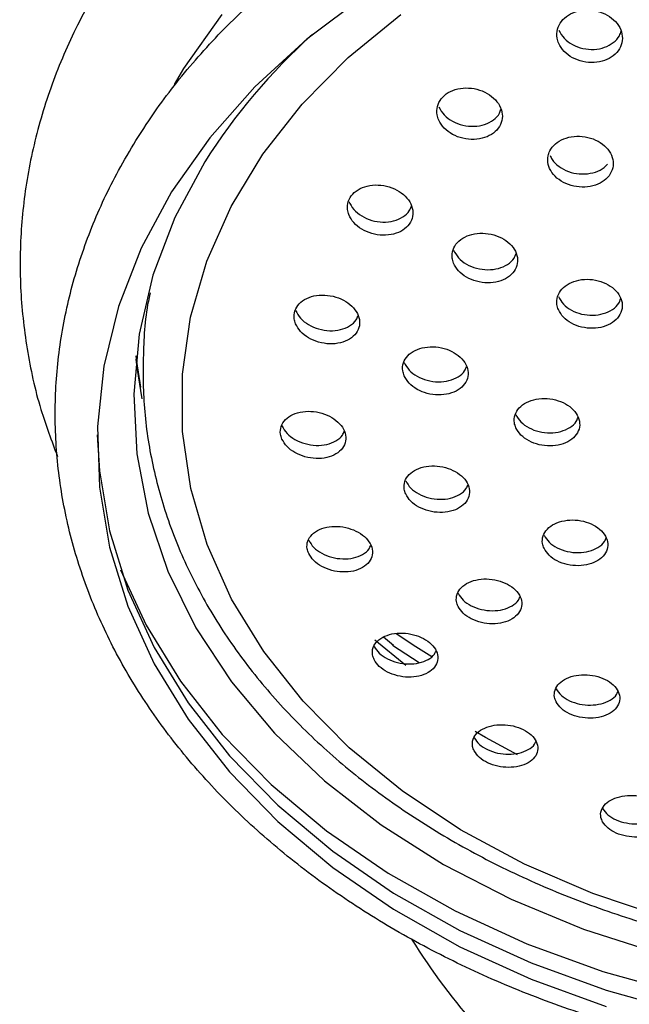
# Model space of a CAD drawing. Units: millimetres. Extents: x 3 to 1996, y 5 to 1995.
# Drawn here: x 1092 to 1118, y 970 to 1012 of the extents above; entities that cross this region are included whole.
import ezdxf

# ---------------------------------------------------------------- set-up
doc = ezdxf.new("R2010")
doc.units = ezdxf.units.MM

msp = doc.modelspace()

# ---------------------------------------------------------------- linework, layer by layer
at = {"color": 8, "linetype": 'Continuous', "lineweight": 25}
msp.add_line((1098.534, 1010.308), (1098.132, 1009.634), dxfattribs=at)
at = {"color": 7, "linetype": 'Continuous', "lineweight": 25}
for p, q in [((1108.036, 984.803), (1106.709, 985.881)), ((1107.512, 985.653), (1107.075, 986.007)), ((1108.611, 984.906), (1107.461, 985.654))]:
    msp.add_line(p, q, dxfattribs=at)
at = {"color": 7, "linetype": 'Continuous', "lineweight": 25, "flags": 128}
for points in [[(1106.299, 1013.443), (1103.81, 1011.573), (1101.587, 1009.537), (1099.653, 1007.353), (1098.026, 1005.045)], [(1101.925, 1006.658), (1103.6, 1008.791), (1105.571, 1010.788), (1107.818, 1012.628)], [(1119.116, 974.014), (1116.028, 975.05), (1113.104, 976.308), (1110.376, 977.775), (1107.872, 979.436), (1105.619, 981.273), (1103.642, 983.266), (1101.959, 985.396), (1100.591, 987.638), (1099.551, 989.969), (1098.85, 992.365), (1098.496, 994.8), (1098.492, 997.248), (1098.838, 999.684), (1099.531, 1002.081), (1100.564, 1004.414), (1101.925, 1006.658)], [(1099.447, 1006.328), (1098.164, 1003.942), (1097.222, 1001.475), (1096.634, 998.953), (1096.403, 996.4), (1096.533, 993.844), (1097.023, 991.31), (1097.866, 988.825), (1099.056, 986.414), (1100.579, 984.102), (1102.419, 981.912), (1104.559, 979.867), (1106.975, 977.989), (1109.644, 976.295), (1112.537, 974.805), (1115.626, 973.532), (1118.878, 972.49)], [(1098.026, 1005.045), (1096.722, 1002.632), (1095.754, 1000.14), (1095.13, 997.591), (1094.857, 995.011), (1094.937, 992.424), (1095.37, 989.855), (1096.152, 987.328), (1097.274, 984.869), (1098.726, 982.501), (1100.495, 980.247), (1102.562, 978.128), (1104.909, 976.165), (1107.512, 974.376), (1110.347, 972.779), (1113.386, 971.39), (1116.6, 970.221)], [(1096.705, 996.691), (1096.536, 997.797), (1096.509, 998.033)], [(1094.847, 994.652), (1094.937, 993.119), (1095.37, 990.55), (1096.152, 988.024), (1097.274, 985.565), (1098.726, 983.197), (1100.495, 980.943), (1102.562, 978.823), (1104.909, 976.86), (1107.512, 975.072), (1110.347, 973.475), (1113.386, 972.086), (1116.6, 970.917), (1119.958, 969.98), (1123.427, 969.284), (1126.975, 968.836), (1130.566, 968.64), (1134.168, 968.698), (1137.744, 969.009), (1141.26, 969.57), (1144.683, 970.376)], [(1095.845, 988.883), (1096.934, 986.515), (1098.401, 984.123), (1100.187, 981.847), (1102.275, 979.707), (1104.645, 977.724), (1107.274, 975.917), (1110.137, 974.305), (1113.206, 972.902), (1116.451, 971.722), (1119.843, 970.776), (1123.346, 970.073), (1126.929, 969.62), (1130.557, 969.422), (1134.194, 969.481), (1137.805, 969.795), (1141.356, 970.361), (1144.813, 971.176)]]:
    msp.add_lwpolyline(points, dxfattribs=at)
at = {"color": 8, "linetype": 'Continuous', "lineweight": 25, "flags": 128}
for points in [[(1100.164, 1012.617), (1098.534, 1010.308)], [(1096.493, 997.887), (1096.533, 997.531), (1096.747, 996.188)], [(1107.623, 986.163), (1108.466, 985.611), (1109.151, 985.187)], [(1112.815, 980.976), (1111.447, 981.716), (1110.993, 981.98)]]:
    msp.add_lwpolyline(points, dxfattribs=at)
at = {"color": 7, "linetype": 'Continuous', "lineweight": 25}
for centre, radius, start, end in [((1121.157, 992.637), 25.666, 131.8263, 147.7621), ((1131.55, 987.52), 27.375, 211.7982, 231.9778)]:
    msp.add_arc(centre, radius, start, end, dxfattribs=at)
for points, knots in [([(1147.56, 1029.015), (1146.975, 1029.196), (1145.293, 1029.714), (1142.426, 1030.401), (1138.953, 1031), (1135.42, 1031.368), (1131.858, 1031.505), (1128.292, 1031.408), (1124.752, 1031.08), (1121.263, 1030.521), (1117.854, 1029.737), (1114.552, 1028.731), (1111.381, 1027.511), (1108.367, 1026.085), (1105.535, 1024.463), (1102.909, 1022.656), (1100.51, 1020.679), (1098.36, 1018.547), (1096.478, 1016.278), (1094.881, 1013.89), (1093.582, 1011.406), (1092.591, 1008.849), (1091.915, 1006.24), (1091.559, 1003.603), (1091.518, 1000.958), (1091.803, 998.33), (1092.328, 995.907), (1092.897, 994.397), (1093.149, 993.729)], [0, 0, 0, 0, 0.021234, 0.061004, 0.100772, 0.140536, 0.1803, 0.220068, 0.259844, 0.299631, 0.339436, 0.379261, 0.419108, 0.458974, 0.498852, 0.538724, 0.578568, 0.61835, 0.658031, 0.697566, 0.736915, 0.776051, 0.81497, 0.853698, 0.89229, 0.930822, 0.969354, 1, 1, 1, 1]), ([(1096.502, 1007.239), (1096.249, 1006.814), (1095.528, 1005.606), (1094.568, 1003.54), (1093.727, 1001.039), (1093.206, 998.493), (1093, 995.928), (1093.112, 993.364), (1093.54, 990.822), (1094.278, 988.322), (1095.32, 985.883), (1096.66, 983.523), (1098.287, 981.261), (1100.19, 979.116), (1102.352, 977.106), (1104.756, 975.247), (1107.382, 973.556), (1110.208, 972.047), (1113.209, 970.731), (1116.361, 969.621), (1119.637, 968.724), (1123.01, 968.048), (1126.452, 967.597), (1129.937, 967.375), (1133.434, 967.384), (1136.917, 967.624), (1140.356, 968.092), (1143.724, 968.787), (1146.994, 969.702), (1150.138, 970.83), (1153.132, 972.164), (1155.949, 973.693), (1158.567, 975.406), (1160.962, 977.288), (1163.114, 979.326), (1165.003, 981.502), (1166.613, 983.797), (1167.93, 986.19), (1168.941, 988.66), (1169.641, 991.185), (1170.024, 993.742), (1170.089, 996.309), (1169.837, 998.865), (1169.272, 1001.391), (1168.399, 1003.867), (1167.224, 1006.273), (1165.756, 1008.592), (1164.006, 1010.805), (1161.987, 1012.893), (1159.716, 1014.839), (1157.212, 1016.625), (1154.495, 1018.238), (1151.588, 1019.663), (1148.518, 1020.889), (1145.308, 1021.906), (1141.986, 1022.707), (1138.578, 1023.284), (1135.114, 1023.634), (1131.62, 1023.755), (1128.126, 1023.644), (1124.659, 1023.303), (1121.248, 1022.734), (1117.92, 1021.942), (1114.702, 1020.932), (1111.621, 1019.712), (1108.702, 1018.291), (1105.97, 1016.679), (1103.448, 1014.889), (1101.156, 1012.936), (1099.121, 1010.835), (1097.589, 1008.919), (1096.794, 1007.69), (1096.502, 1007.239)], [0, 0, 0, 0, 0.0078, 0.022206, 0.036571, 0.050879, 0.065142, 0.079376, 0.093602, 0.10784, 0.12211, 0.136426, 0.150794, 0.165214, 0.179677, 0.194174, 0.208695, 0.223231, 0.237775, 0.252323, 0.266871, 0.281417, 0.295963, 0.310508, 0.325053, 0.3396, 0.35415, 0.368704, 0.383262, 0.397826, 0.412395, 0.426968, 0.441541, 0.45611, 0.470665, 0.485198, 0.499696, 0.514148, 0.528545, 0.542884, 0.557171, 0.571418, 0.585647, 0.599875, 0.614125, 0.628414, 0.642753, 0.657144, 0.671584, 0.686064, 0.700572, 0.715101, 0.729641, 0.744188, 0.758736, 0.773283, 0.787829, 0.802374, 0.816919, 0.831465, 0.846013, 0.860565, 0.87512, 0.889681, 0.904247, 0.918818, 0.933392, 0.947964, 0.962528, 0.977074, 0.991593, 1, 1, 1, 1]), ([(1114.572, 1011.387), (1114.641, 1011.267), (1114.777, 1011.029), (1115.151, 1010.757), (1115.598, 1010.589), (1116.081, 1010.549), (1116.538, 1010.638), (1116.921, 1010.844), (1117.187, 1011.143), (1117.311, 1011.502), (1117.276, 1011.884), (1117.085, 1012.246), (1116.757, 1012.547), (1116.329, 1012.75), (1115.851, 1012.832), (1115.38, 1012.782), (1114.969, 1012.611), (1114.662, 1012.338), (1114.494, 1011.994), (1114.475, 1011.661), (1114.545, 1011.463), (1114.572, 1011.387)], [0, 0, 0, 0, 0.054451, 0.108903, 0.16329, 0.217293, 0.270777, 0.323837, 0.376752, 0.429856, 0.483404, 0.537458, 0.591866, 0.646313, 0.700463, 0.754111, 0.807279, 0.860201, 0.913212, 0.966604, 1, 1, 1, 1]), ([(1114.573, 1011.948), (1114.641, 1011.829), (1114.778, 1011.59), (1115.152, 1011.318), (1115.6, 1011.151), (1116.082, 1011.111), (1116.541, 1011.199), (1116.917, 1011.407), (1117.163, 1011.659), (1117.214, 1011.846), (1117.232, 1011.914)], [0, 0, 0, 0, 0.1338635, 0.2677288, 0.4014285, 0.534178, 0.6656392, 0.7960519, 0.9261072, 1, 1, 1, 1]), ([(1109.443, 1008.109), (1109.512, 1007.991), (1109.649, 1007.755), (1110.022, 1007.482), (1110.47, 1007.309), (1110.953, 1007.261), (1111.413, 1007.34), (1111.796, 1007.537), (1112.061, 1007.826), (1112.181, 1008.177), (1112.144, 1008.55), (1111.953, 1008.907), (1111.625, 1009.206), (1111.198, 1009.413), (1110.719, 1009.501), (1110.246, 1009.461), (1109.834, 1009.299), (1109.528, 1009.035), (1109.362, 1008.701), (1109.346, 1008.377), (1109.416, 1008.183), (1109.443, 1008.109)], [0, 0, 0, 0, 0.0543555, 0.1087042, 0.1631786, 0.2174887, 0.2713586, 0.3247117, 0.3777013, 0.4306351, 0.4838392, 0.5375238, 0.5916955, 0.6461484, 0.7005472, 0.7545756, 0.8080843, 0.861158, 0.9140702, 0.9671587, 1, 1, 1, 1]), ([(1109.444, 1008.67), (1109.512, 1008.552), (1109.65, 1008.316), (1110.023, 1008.043), (1110.471, 1007.871), (1110.954, 1007.822), (1111.415, 1007.902), (1111.792, 1008.1), (1112.034, 1008.34), (1112.083, 1008.519), (1112.1, 1008.582)], [0, 0, 0, 0, 0.133947, 0.267876, 0.402117, 0.535947, 0.668682, 0.800133, 0.930683, 1, 1, 1, 1]), ([(1114.116, 1006.58), (1114.107, 1006.458), (1114.088, 1006.214), (1114.261, 1005.855), (1114.564, 1005.55), (1114.976, 1005.333), (1115.448, 1005.23), (1115.925, 1005.253), (1116.352, 1005.397), (1116.681, 1005.646), (1116.878, 1005.971), (1116.921, 1006.336), (1116.805, 1006.701), (1116.542, 1007.026), (1116.159, 1007.274), (1115.7, 1007.414), (1115.219, 1007.431), (1114.77, 1007.324), (1114.408, 1007.104), (1114.191, 1006.839), (1114.137, 1006.652), (1114.116, 1006.58)], [0, 0, 0, 0, 0.053784, 0.107558, 0.161569, 0.215767, 0.269928, 0.323843, 0.377414, 0.430694, 0.483865, 0.537152, 0.590729, 0.644646, 0.698807, 0.753006, 0.807016, 0.860696, 0.914052, 0.967232, 1, 1, 1, 1]), ([(1114.207, 1006.589), (1114.229, 1006.533), (1114.299, 1006.358), (1114.57, 1006.111), (1114.975, 1005.893), (1115.449, 1005.79), (1115.924, 1005.814), (1116.358, 1005.954), (1116.559, 1006.131), (1116.66, 1006.219)], [0, 0, 0, 0, 0.072384, 0.227437, 0.38303, 0.538515, 0.693289, 0.847064, 1, 1, 1, 1]), ([(1105.598, 1004.068), (1105.659, 1003.951), (1105.781, 1003.716), (1106.136, 1003.433), (1106.572, 1003.241), (1107.054, 1003.167), (1107.522, 1003.218), (1107.921, 1003.388), (1108.207, 1003.655), (1108.35, 1003.989), (1108.336, 1004.351), (1108.166, 1004.705), (1107.859, 1005.01), (1107.445, 1005.233), (1106.971, 1005.346), (1106.493, 1005.334), (1106.067, 1005.2), (1105.741, 1004.96), (1105.553, 1004.643), (1105.517, 1004.331), (1105.575, 1004.14), (1105.598, 1004.068)], [0, 0, 0, 0, 0.05403, 0.108046, 0.162372, 0.216846, 0.27112, 0.324935, 0.378239, 0.431207, 0.484155, 0.537403, 0.591143, 0.645357, 0.699821, 0.754194, 0.808171, 0.861626, 0.914668, 0.967583, 1, 1, 1, 1]), ([(1105.598, 1004.63), (1105.659, 1004.512), (1105.782, 1004.278), (1106.137, 1003.994), (1106.573, 1003.803), (1107.055, 1003.729), (1107.524, 1003.779), (1107.918, 1003.951), (1108.184, 1004.18), (1108.247, 1004.362), (1108.271, 1004.431)], [0, 0, 0, 0, 0.1314762, 0.2629192, 0.3951198, 0.5276818, 0.6597522, 0.7906949, 0.9203847, 1, 1, 1, 1]), ([(1110.075, 1001.996), (1110.137, 1001.881), (1110.261, 1001.652), (1110.617, 1001.379), (1111.053, 1001.198), (1111.534, 1001.133), (1112, 1001.192), (1112.398, 1001.366), (1112.684, 1001.636), (1112.825, 1001.969), (1112.81, 1002.329), (1112.638, 1002.676), (1112.328, 1002.973), (1111.914, 1003.185), (1111.441, 1003.288), (1110.964, 1003.268), (1110.539, 1003.128), (1110.215, 1002.885), (1110.027, 1002.568), (1109.992, 1002.257), (1110.052, 1002.068), (1110.075, 1001.996)], [0, 0, 0, 0, 0.053922, 0.107834, 0.16195, 0.216161, 0.270237, 0.324007, 0.377437, 0.430643, 0.483837, 0.537234, 0.59096, 0.645003, 0.699209, 0.753351, 0.807228, 0.860759, 0.914014, 0.967186, 1, 1, 1, 1]), ([(1110.075, 1002.556), (1110.137, 1002.442), (1110.261, 1002.212), (1110.617, 1001.939), (1111.054, 1001.758), (1111.534, 1001.693), (1112.002, 1001.751), (1112.395, 1001.927), (1112.659, 1002.157), (1112.721, 1002.337), (1112.745, 1002.405)], [0, 0, 0, 0, 0.131595, 0.263168, 0.395241, 0.527547, 0.659521, 0.79074, 0.921123, 1, 1, 1, 1]), ([(1097.11, 1000.731), (1097.106, 1000.712), (1096.903, 999.892), (1096.791, 998.236), (1096.804, 995.794), (1097.17, 993.365), (1097.837, 990.978), (1098.811, 988.651), (1100.082, 986.402), (1101.641, 984.253), (1103.473, 982.222), (1105.563, 980.327), (1107.892, 978.588), (1110.439, 977.021), (1113.179, 975.639), (1116.086, 974.456), (1119.134, 973.482), (1122.294, 972.726), (1125.538, 972.193), (1128.836, 971.889), (1132.159, 971.815), (1135.476, 971.974), (1138.759, 972.362), (1141.977, 972.978), (1145.102, 973.816), (1148.105, 974.87), (1150.96, 976.13), (1153.64, 977.588), (1156.119, 979.23), (1158.374, 981.042), (1160.383, 983.008), (1162.125, 985.11), (1163.583, 987.327), (1164.743, 989.637), (1165.593, 992.016), (1166.131, 994.44), (1166.342, 996.885), (1166.269, 999.231), (1165.971, 1000.738), (1165.832, 1001.441)], [0, 0, 0, 0, 0.0006574, 0.0281333, 0.0555314, 0.082902, 0.1102863, 0.1377365, 0.1652896, 0.1929624, 0.2207521, 0.2486421, 0.2766089, 0.3046285, 0.3326802, 0.3607486, 0.388822, 0.4168946, 0.4449649, 0.4730333, 0.5011021, 0.529174, 0.5572514, 0.5853373, 0.6134343, 0.6415441, 0.6696666, 0.697799, 0.7259324, 0.754053, 0.7821414, 0.8101724, 0.8381172, 0.8659489, 0.8936496, 0.9212186, 0.9486769, 0.9760661, 1, 1, 1, 1]), ([(1114.555, 1000.009), (1114.618, 999.897), (1114.745, 999.673), (1115.105, 999.411), (1115.542, 999.243), (1116.023, 999.19), (1116.487, 999.258), (1116.882, 999.439), (1117.164, 999.712), (1117.302, 1000.045), (1117.282, 1000.402), (1117.105, 1000.743), (1116.792, 1001.03), (1116.375, 1001.23), (1115.902, 1001.321), (1115.427, 1001.29), (1115.005, 1001.143), (1114.683, 1000.896), (1114.499, 1000.578), (1114.468, 1000.267), (1114.531, 1000.081), (1114.555, 1000.009)], [0, 0, 0, 0, 0.053835, 0.107665, 0.161615, 0.215618, 0.269536, 0.323268, 0.376796, 0.430191, 0.483582, 0.537099, 0.590817, 0.644724, 0.698725, 0.752684, 0.80648, 0.860068, 0.913492, 0.966869, 1, 1, 1, 1]), ([(1103.324, 999.405), (1103.386, 999.291), (1103.511, 999.064), (1103.866, 998.788), (1104.302, 998.6), (1104.783, 998.525), (1105.25, 998.57), (1105.65, 998.733), (1105.935, 998.992), (1106.074, 999.316), (1106.056, 999.668), (1105.883, 1000.012), (1105.574, 1000.309), (1105.161, 1000.526), (1104.688, 1000.639), (1104.21, 1000.631), (1103.784, 1000.504), (1103.459, 1000.272), (1103.273, 999.965), (1103.241, 999.661), (1103.301, 999.475), (1103.324, 999.405)], [0, 0, 0, 0, 0.053676, 0.107336, 0.161371, 0.215771, 0.270223, 0.324391, 0.378061, 0.431247, 0.484175, 0.537177, 0.590548, 0.644429, 0.698741, 0.753216, 0.807505, 0.861342, 0.914664, 0.967637, 1, 1, 1, 1]), ([(1114.555, 1000.568), (1114.618, 1000.456), (1114.745, 1000.232), (1115.105, 999.97), (1115.543, 999.801), (1116.022, 999.748), (1116.488, 999.816), (1116.878, 999.998), (1117.138, 1000.229), (1117.197, 1000.406), (1117.219, 1000.47)], [0, 0, 0, 0, 0.132011, 0.264009, 0.396303, 0.528729, 0.660943, 0.792698, 0.923949, 1, 1, 1, 1]), ([(1103.324, 999.967), (1103.387, 999.853), (1103.511, 999.626), (1103.867, 999.35), (1104.303, 999.162), (1104.783, 999.086), (1105.252, 999.132), (1105.646, 999.296), (1105.908, 999.513), (1105.968, 999.685), (1105.99, 999.747)], [0, 0, 0, 0, 0.1314136, 0.2627891, 0.3950906, 0.5282902, 0.6616194, 0.7942416, 0.9256367, 1, 1, 1, 1]), ([(1107.963, 997.184), (1108.026, 997.073), (1108.152, 996.851), (1108.509, 996.585), (1108.945, 996.408), (1109.425, 996.343), (1109.89, 996.396), (1110.288, 996.563), (1110.572, 996.824), (1110.711, 997.147), (1110.692, 997.496), (1110.517, 997.834), (1110.205, 998.122), (1109.791, 998.329), (1109.319, 998.431), (1108.843, 998.415), (1108.418, 998.282), (1108.094, 998.047), (1107.909, 997.74), (1107.877, 997.438), (1107.939, 997.254), (1107.963, 997.184)], [0, 0, 0, 0, 0.053622, 0.107234, 0.161098, 0.215231, 0.269439, 0.323494, 0.377233, 0.430636, 0.483832, 0.537036, 0.590458, 0.644215, 0.69828, 0.75249, 0.806615, 0.860463, 0.913965, 0.967204, 1, 1, 1, 1]), ([(1107.963, 997.744), (1108.026, 997.633), (1108.152, 997.411), (1108.509, 997.146), (1108.945, 996.969), (1109.425, 996.903), (1109.892, 996.956), (1110.284, 997.125), (1110.545, 997.342), (1110.604, 997.512), (1110.625, 997.573)], [0, 0, 0, 0, 0.131699, 0.263372, 0.395669, 0.528633, 0.661782, 0.79455, 0.926537, 1, 1, 1, 1]), ([(1112.737, 994.962), (1112.801, 994.853), (1112.929, 994.637), (1113.288, 994.383), (1113.725, 994.217), (1114.205, 994.163), (1114.668, 994.225), (1115.064, 994.398), (1115.346, 994.661), (1115.482, 994.983), (1115.46, 995.329), (1115.281, 995.659), (1114.967, 995.938), (1114.55, 996.133), (1114.078, 996.224), (1113.604, 996.198), (1113.182, 996.058), (1112.86, 995.82), (1112.677, 995.513), (1112.647, 995.212), (1112.712, 995.031), (1112.737, 994.962)], [0, 0, 0, 0, 0.053591, 0.107177, 0.160912, 0.214831, 0.268834, 0.322783, 0.376563, 0.430134, 0.48355, 0.53693, 0.590408, 0.644077, 0.697946, 0.751937, 0.805918, 0.859759, 0.913395, 0.966848, 1, 1, 1, 1]), ([(1102.74, 994.475), (1102.803, 994.366), (1102.929, 994.147), (1103.286, 993.881), (1103.72, 993.699), (1104.199, 993.625), (1104.666, 993.667), (1105.065, 993.823), (1105.35, 994.074), (1105.488, 994.389), (1105.466, 994.731), (1105.29, 995.064), (1104.979, 995.35), (1104.566, 995.561), (1104.095, 995.67), (1103.619, 995.664), (1103.193, 995.543), (1102.868, 995.319), (1102.684, 995.02), (1102.653, 994.724), (1102.716, 994.544), (1102.74, 994.475)], [0, 0, 0, 0, 0.053325, 0.106637, 0.160301, 0.214458, 0.268906, 0.323313, 0.377358, 0.430887, 0.483974, 0.536888, 0.589965, 0.643468, 0.697482, 0.75187, 0.806328, 0.860515, 0.914209, 0.967412, 1, 1, 1, 1]), ([(1112.737, 995.521), (1112.801, 995.413), (1112.929, 995.196), (1113.288, 994.941), (1113.725, 994.776), (1114.204, 994.722), (1114.669, 994.784), (1115.059, 994.958), (1115.316, 995.175), (1115.374, 995.342), (1115.394, 995.4)], [0, 0, 0, 0, 0.132187, 0.264359, 0.396903, 0.529905, 0.663116, 0.796191, 0.928847, 1, 1, 1, 1]), ([(1102.74, 995.037), (1102.804, 994.928), (1102.93, 994.709), (1103.286, 994.443), (1103.721, 994.261), (1104.2, 994.187), (1104.668, 994.229), (1105.061, 994.387), (1105.32, 994.592), (1105.378, 994.755), (1105.398, 994.811)], [0, 0, 0, 0, 0.131465, 0.262896, 0.395204, 0.528736, 0.662992, 0.797143, 0.930396, 1, 1, 1, 1]), ([(1108.029, 992.129), (1108.093, 992.022), (1108.221, 991.809), (1108.579, 991.554), (1109.014, 991.384), (1109.493, 991.321), (1109.957, 991.373), (1110.354, 991.534), (1110.638, 991.786), (1110.775, 992.1), (1110.752, 992.439), (1110.574, 992.765), (1110.261, 993.042), (1109.846, 993.241), (1109.375, 993.339), (1108.901, 993.323), (1108.477, 993.195), (1108.153, 992.968), (1107.97, 992.67), (1107.94, 992.376), (1108.005, 992.197), (1108.029, 992.129)], [0, 0, 0, 0, 0.053348, 0.106687, 0.160235, 0.214127, 0.268275, 0.322478, 0.376511, 0.43022, 0.4836, 0.536787, 0.590002, 0.643449, 0.697235, 0.751319, 0.805531, 0.859639, 0.913459, 0.966933, 1, 1, 1, 1]), ([(1108.029, 992.69), (1108.093, 992.583), (1108.221, 992.37), (1108.579, 992.115), (1109.014, 991.945), (1109.492, 991.882), (1109.958, 991.932), (1110.349, 992.095), (1110.607, 992.301), (1110.664, 992.462), (1110.683, 992.516)], [0, 0, 0, 0, 0.131985, 0.26395, 0.396435, 0.529776, 0.663758, 0.797878, 0.931571, 1, 1, 1, 1]), ([(1103.883, 989.588), (1103.947, 989.483), (1104.075, 989.273), (1104.432, 989.018), (1104.866, 988.846), (1105.343, 988.776), (1105.808, 988.818), (1106.206, 988.969), (1106.491, 989.212), (1106.628, 989.518), (1106.604, 989.851), (1106.424, 990.172), (1106.111, 990.448), (1105.698, 990.648), (1105.229, 990.752), (1104.754, 990.745), (1104.33, 990.627), (1104.005, 990.409), (1103.821, 990.12), (1103.792, 989.831), (1103.858, 989.655), (1103.883, 989.588)], [0, 0, 0, 0, 0.053059, 0.106109, 0.15941, 0.213214, 0.267476, 0.321948, 0.376285, 0.430198, 0.483591, 0.536601, 0.589525, 0.642696, 0.696336, 0.750472, 0.804913, 0.859329, 0.913397, 0.96695, 1, 1, 1, 1]), ([(1113.941, 989.807), (1114.006, 989.703), (1114.135, 989.495), (1114.495, 989.252), (1114.931, 989.095), (1115.409, 989.044), (1115.871, 989.105), (1116.267, 989.273), (1116.549, 989.527), (1116.685, 989.84), (1116.661, 990.174), (1116.481, 990.493), (1116.165, 990.76), (1115.749, 990.947), (1115.278, 991.032), (1114.805, 991.005), (1114.383, 990.869), (1114.061, 990.639), (1113.879, 990.341), (1113.85, 990.05), (1113.916, 989.874), (1113.941, 989.807)], [0, 0, 0, 0, 0.053411, 0.106818, 0.160309, 0.213994, 0.267876, 0.321872, 0.375845, 0.429672, 0.483291, 0.536734, 0.590109, 0.643553, 0.697173, 0.750999, 0.804972, 0.858967, 0.912851, 0.966536, 1, 1, 1, 1]), ([(1113.941, 990.366), (1114.006, 990.262), (1114.135, 990.054), (1114.495, 989.811), (1114.931, 989.654), (1115.409, 989.603), (1115.873, 989.664), (1116.262, 989.833), (1116.516, 990.039), (1116.573, 990.197), (1116.592, 990.249)], [0, 0, 0, 0, 0.132619, 0.26523, 0.398049, 0.531355, 0.665155, 0.799237, 0.933265, 1, 1, 1, 1]), ([(1103.883, 990.15), (1103.947, 990.045), (1104.075, 989.835), (1104.432, 989.581), (1104.866, 989.408), (1105.343, 989.338), (1105.809, 989.38), (1106.201, 989.533), (1106.457, 989.728), (1106.514, 989.882), (1106.532, 989.932)], [0, 0, 0, 0, 0.131809, 0.263595, 0.396008, 0.529684, 0.664505, 0.799852, 0.93486, 1, 1, 1, 1]), ([(1110.268, 987.325), (1110.333, 987.223), (1110.462, 987.019), (1110.822, 986.776), (1111.258, 986.617), (1111.735, 986.561), (1112.197, 986.614), (1112.592, 986.773), (1112.875, 987.019), (1113.011, 987.324), (1112.986, 987.653), (1112.804, 987.967), (1112.488, 988.232), (1112.072, 988.42), (1111.602, 988.51), (1111.13, 988.491), (1110.708, 988.364), (1110.386, 988.142), (1110.203, 987.852), (1110.175, 987.566), (1110.242, 987.392), (1110.268, 987.325)], [0, 0, 0, 0, 0.053197, 0.106391, 0.159676, 0.213253, 0.267171, 0.321332, 0.375529, 0.429539, 0.483218, 0.536574, 0.589755, 0.642982, 0.696455, 0.750269, 0.804372, 0.858584, 0.912674, 0.966464, 1, 1, 1, 1]), ([(1110.268, 987.886), (1110.333, 987.784), (1110.462, 987.58), (1110.822, 987.337), (1111.258, 987.177), (1111.734, 987.121), (1112.198, 987.174), (1112.587, 987.334), (1112.84, 987.531), (1112.896, 987.682), (1112.914, 987.73)], [0, 0, 0, 0, 0.132652, 0.265298, 0.398173, 0.53178, 0.666246, 0.801323, 0.936492, 1, 1, 1, 1]), ([(1106.68, 985.05), (1106.745, 984.949), (1106.875, 984.748), (1107.235, 984.506), (1107.669, 984.344), (1108.144, 984.282), (1108.606, 984.327), (1109.003, 984.477), (1109.286, 984.714), (1109.422, 985.013), (1109.396, 985.336), (1109.214, 985.646), (1108.897, 985.91), (1108.483, 986.099), (1108.014, 986.193), (1107.543, 986.182), (1107.12, 986.064), (1106.797, 985.851), (1106.614, 985.569), (1106.586, 985.287), (1106.654, 985.115), (1106.68, 985.05)], [0, 0, 0, 0, 0.052939, 0.105876, 0.158905, 0.212333, 0.266275, 0.320624, 0.375094, 0.429338, 0.48311, 0.536378, 0.589331, 0.642291, 0.695573, 0.749354, 0.803598, 0.858067, 0.912417, 0.966353, 1, 1, 1, 1]), ([(1106.68, 985.612), (1106.745, 985.512), (1106.875, 985.31), (1107.234, 985.069), (1107.668, 984.907), (1108.143, 984.844), (1108.607, 984.889), (1108.997, 985.04), (1109.25, 985.227), (1109.305, 985.372), (1109.321, 985.417)], [0, 0, 0, 0, 0.132574, 0.265142, 0.397945, 0.531753, 0.666857, 0.802991, 0.939431, 1, 1, 1, 1]), ([(1114.46, 983.242), (1114.526, 983.144), (1114.658, 982.948), (1115.021, 982.719), (1115.458, 982.573), (1115.934, 982.527), (1116.393, 982.587), (1116.786, 982.747), (1117.066, 982.99), (1117.2, 983.288), (1117.172, 983.608), (1116.987, 983.911), (1116.667, 984.164), (1116.249, 984.339), (1115.779, 984.417), (1115.309, 984.39), (1114.89, 984.26), (1114.57, 984.04), (1114.39, 983.756), (1114.364, 983.476), (1114.433, 983.307), (1114.46, 983.242)], [0, 0, 0, 0, 0.053224, 0.106452, 0.159622, 0.212928, 0.266535, 0.32048, 0.374653, 0.428843, 0.482826, 0.536474, 0.589807, 0.642982, 0.696224, 0.749726, 0.80357, 0.857691, 0.911901, 0.965969, 1, 1, 1, 1]), ([(1114.46, 983.803), (1114.526, 983.705), (1114.658, 983.509), (1115.021, 983.28), (1115.458, 983.133), (1115.933, 983.087), (1116.394, 983.146), (1116.78, 983.308), (1117.029, 983.499), (1117.082, 983.642), (1117.098, 983.684)], [0, 0, 0, 0, 0.1337749, 0.2675589, 0.4011968, 0.5351765, 0.6699201, 0.8055214, 0.9417014, 1, 1, 1, 1]), ([(1110.958, 981.145), (1111.024, 981.048), (1111.156, 980.855), (1111.519, 980.626), (1111.955, 980.477), (1112.429, 980.426), (1112.888, 980.478), (1113.281, 980.629), (1113.562, 980.864), (1113.697, 981.156), (1113.668, 981.47), (1113.481, 981.77), (1113.161, 982.022), (1112.744, 982.198), (1112.276, 982.281), (1111.806, 982.261), (1111.387, 982.14), (1111.067, 981.929), (1110.886, 981.651), (1110.86, 981.376), (1110.93, 981.209), (1110.958, 981.145)], [0, 0, 0, 0, 0.052992, 0.105989, 0.158903, 0.212019, 0.265586, 0.319659, 0.374075, 0.428515, 0.482646, 0.536273, 0.589427, 0.642347, 0.695368, 0.748778, 0.802698, 0.857035, 0.911507, 0.965766, 1, 1, 1, 1]), ([(1110.957, 981.708), (1111.024, 981.611), (1111.156, 981.418), (1111.518, 981.189), (1111.954, 981.04), (1112.428, 980.988), (1112.889, 981.039), (1113.275, 981.192), (1113.522, 981.374), (1113.575, 981.511), (1113.591, 981.55)], [0, 0, 0, 0, 0.133793, 0.2676, 0.401192, 0.535299, 0.670551, 0.807093, 0.94451, 1, 1, 1, 1]), ([(1116.446, 978.118), (1116.514, 978.024), (1116.649, 977.838), (1117.016, 977.623), (1117.455, 977.488), (1117.929, 977.45), (1118.385, 977.512), (1118.774, 977.669), (1119.051, 977.904), (1119.182, 978.192), (1119.15, 978.499), (1118.959, 978.789), (1118.634, 979.028), (1118.213, 979.191), (1117.743, 979.26), (1117.276, 979.229), (1116.861, 979.101), (1116.545, 978.888), (1116.368, 978.613), (1116.345, 978.343), (1116.418, 978.181), (1116.446, 978.118)], [0, 0, 0, 0, 0.053207, 0.106425, 0.1594, 0.212337, 0.265563, 0.319276, 0.373471, 0.42793, 0.482314, 0.536313, 0.589792, 0.642849, 0.695763, 0.74887, 0.80242, 0.856478, 0.910887, 0.965332, 1, 1, 1, 1]), ([(1116.446, 978.681), (1116.513, 978.588), (1116.648, 978.401), (1117.015, 978.186), (1117.454, 978.051), (1117.928, 978.013), (1118.386, 978.074), (1118.767, 978.232), (1119.008, 978.41), (1119.058, 978.54), (1119.072, 978.575)], [0, 0, 0, 0, 0.1353783, 0.270786, 0.4055691, 0.5402546, 0.6756754, 0.8123484, 0.9502573, 1, 1, 1, 1])]:
    msp.add_open_spline(points, degree=3, knots=knots, dxfattribs=at)

doc.saveas('drawing.dxf')
